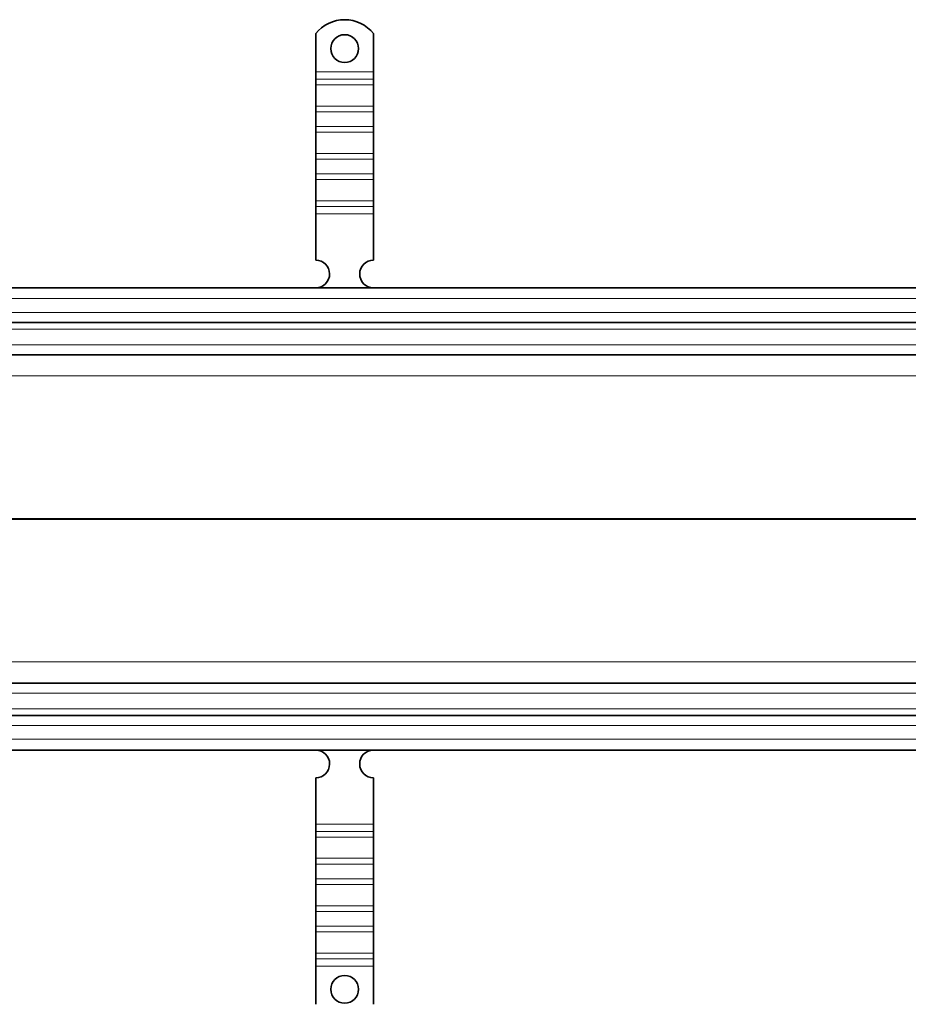
# Model space of a CAD drawing. Units: millimetres. Extents: x 81587 to 91019, y 59187 to 64611.
# Drawn here: x 89748 to 90132, y 62284 to 62710 of the extents above; entities that cross this region are included whole.
import ezdxf

# ---------------------------------------------------------------- set-up
doc = ezdxf.new("R2010")
doc.units = ezdxf.units.MM
doc.layers.add('ACO DIM', color=1, linetype='Continuous')
doc.layers.add('ACO DIM @ 35', color=1, linetype='Continuous')
doc.layers.add('Visible (ISO)', color=7, linetype='Continuous', lineweight=35)
doc.layers.add('Visible Narrow (ISO)', color=7, linetype='Continuous', lineweight=9)
doc.styles.add('ACO', font='trebuc.ttf', dxfattribs={"width": 0.8, "height": 2.5})
doc.dimstyles.new('ACO', dxfattribs={"dimtxt": 2.5, "dimasz": 2.5, "dimexe": 1.25, "dimexo": 0.625, "dimtad": 1, "dimdec": 0, "dimdsep": 46, "dimtxsty": 'ACO', "dimblk": 'OBLIQUE', "dimcen": 2.5, "dimclrd": 256, "dimclre": 256, "dimclrt": 256, "dimadec": 0, "dimazin": 0, "dimtfac": 1, "dimtdec": 0, "dimtmove": 0, "dimatfit": 3, "dimfxl": 1, "dimlwd": -1, "dimarcsym": 0})

# ---------------------------------------------------------------- blocks, each defined once
blk = doc.blocks.new('_Oblique')
at = {"color": 0, "linetype": 'ByBlock', "lineweight": -2}
blk.add_line((-0.5, -0.5), (0.5, 0.5), dxfattribs=at)
blk = doc.blocks.new('*D230')
at = {"layer": 'ACO DIM', "lineweight": -2, "transparency": 16777216}
for p, q in [((81814.81, 62472.37), (81814.81, 62032.58)), ((90814.81, 62372.37), (90814.81, 62032.58))]:
    blk.add_line(p, q, dxfattribs=at)
at = {"layer": 'ACO DIM', "transparency": 16777216}
blk.add_line((81814.81, 62076.33), (90814.81, 62076.33), dxfattribs=at)
at = {"layer": 'Defpoints', "color": 0, "transparency": 16777216}
for p in [(81814.81, 62494.25), (90814.81, 62394.25), (90814.81, 62076.33)]:
    blk.add_point(p, dxfattribs=at)
at = {"layer": 'ACO DIM', "transparency": 16777216, "xscale": 87.5, "yscale": 87.5, "zscale": 87.5, "rotation": 180}
blk.add_blockref('_Oblique', (81814.81, 62076.33), dxfattribs=at)
at = {"layer": 'ACO DIM', "transparency": 16777216, "xscale": 87.5, "yscale": 87.5, "zscale": 87.5}
blk.add_blockref('_Oblique', (90814.81, 62076.33), dxfattribs=at)
at = {"layer": 'ACO DIM', "transparency": 16777216, "insert": (86216.74, 62187.53), "char_height": 87.5, "attachment_point": 1, "style": 'ACO'}
blk.add_mtext('9000', dxfattribs=at)
blk = doc.blocks.new('*D229')
at = {"layer": 'ACO DIM', "lineweight": -2, "transparency": 16777216}
for p, q in [((81799.81, 62422.37), (81799.81, 61883.94)), ((90829.81, 62422.37), (90829.81, 61883.94))]:
    blk.add_line(p, q, dxfattribs=at)
at = {"layer": 'ACO DIM', "transparency": 16777216}
blk.add_line((81799.81, 61927.69), (90829.81, 61927.69), dxfattribs=at)
at = {"layer": 'Defpoints', "color": 0, "transparency": 16777216}
for p in [(81799.81, 62444.25), (90829.81, 62444.25), (90829.81, 61927.69)]:
    blk.add_point(p, dxfattribs=at)
at = {"layer": 'ACO DIM', "transparency": 16777216, "xscale": 87.5, "yscale": 87.5, "zscale": 87.5, "rotation": 180}
blk.add_blockref('_Oblique', (81799.81, 61927.69), dxfattribs=at)
at = {"layer": 'ACO DIM', "transparency": 16777216, "xscale": 87.5, "yscale": 87.5, "zscale": 87.5}
blk.add_blockref('_Oblique', (90829.81, 61927.69), dxfattribs=at)
at = {"layer": 'ACO DIM', "transparency": 16777216, "insert": (86216.74, 62038.89), "char_height": 87.5, "attachment_point": 1, "style": 'ACO'}
blk.add_mtext('9030', dxfattribs=at)

msp = doc.modelspace()

# ---------------------------------------------------------------- linework, layer by layer
at = {"layer": 'Visible (ISO)'}
for p, q in [((89875.81, 62704.24), (89875.81, 62687.75)), ((89900.81, 62704.24), (89900.81, 62687.75)), ((89875.81, 62687.75), (89875.81, 62684.57)), ((89875.81, 62684.57), (89875.81, 62682.09)), ((89900.81, 62687.75), (89900.81, 62684.57)), ((89900.81, 62684.57), (89900.81, 62682.09)), ((89875.81, 62672.9), (89875.81, 62682.09)), ((89900.81, 62672.9), (89900.81, 62682.09)), ((89875.81, 62672.9), (89875.81, 62670.42)), ((89900.81, 62672.9), (89900.81, 62670.42)), ((89875.81, 62670.42), (89875.81, 62664.06)), ((89900.81, 62670.42), (89900.81, 62664.06)), ((89875.81, 62664.06), (89875.81, 62661.59)), ((89900.81, 62664.06), (89900.81, 62661.59)), ((89875.81, 62652.39), (89875.81, 62661.59)), ((89900.81, 62652.39), (89900.81, 62661.59)), ((89875.81, 62652.39), (89875.81, 62649.92)), ((89900.81, 62652.39), (89900.81, 62649.92)), ((89875.81, 62649.92), (89875.81, 62643.55)), ((89900.81, 62649.92), (89900.81, 62643.55)), ((89875.81, 62643.55), (89875.81, 62641.08)), ((89900.81, 62643.55), (89900.81, 62641.08)), ((89875.81, 62631.89), (89875.81, 62641.08)), ((89900.81, 62631.89), (89900.81, 62641.08)), ((89875.81, 62631.89), (89875.81, 62629.41)), ((89875.81, 62629.41), (89875.81, 62626.23)), ((89900.81, 62631.89), (89900.81, 62629.41)), ((89900.81, 62629.41), (89900.81, 62626.23)), ((89875.81, 62626.23), (89875.81, 62606.25)), ((89900.81, 62626.23), (89900.81, 62606.25)), ((87828.31, 62594.25), (90302.21, 62594.25)), ((87828.31, 62579.25), (90302.21, 62579.25)), ((87828.31, 62565.25), (90302.21, 62565.25)), ((87828.31, 62423.25), (90302.21, 62423.25)), ((87828.31, 62409.25), (90302.21, 62409.25)), ((90302.21, 62394.25), (87828.31, 62394.25)), ((89875.81, 62362.27), (89875.81, 62382.25)), ((89900.81, 62362.27), (89900.81, 62382.25)), ((89875.81, 62359.09), (89875.81, 62362.27)), ((89900.81, 62359.09), (89900.81, 62362.27)), ((89875.81, 62356.61), (89875.81, 62359.09)), ((89875.81, 62356.61), (89875.81, 62347.42)), ((89900.81, 62356.61), (89900.81, 62359.09)), ((89900.81, 62356.61), (89900.81, 62347.42)), ((89875.81, 62344.94), (89875.81, 62347.42)), ((89875.81, 62338.58), (89875.81, 62344.94)), ((89900.81, 62344.94), (89900.81, 62347.42)), ((89900.81, 62338.58), (89900.81, 62344.94)), ((89875.81, 62336.1), (89875.81, 62338.58)), ((89875.81, 62336.1), (89875.81, 62326.91)), ((89900.81, 62336.1), (89900.81, 62338.58)), ((89900.81, 62336.1), (89900.81, 62326.91)), ((89875.81, 62324.44), (89875.81, 62326.91)), ((89900.81, 62324.44), (89900.81, 62326.91)), ((89875.81, 62318.07), (89875.81, 62324.44)), ((89900.81, 62318.07), (89900.81, 62324.44)), ((89875.81, 62315.6), (89875.81, 62318.07)), ((89900.81, 62315.6), (89900.81, 62318.07)), ((89875.81, 62315.6), (89875.81, 62306.41)), ((89900.81, 62315.6), (89900.81, 62306.41)), ((89875.81, 62303.93), (89875.81, 62306.41)), ((89900.81, 62303.93), (89900.81, 62306.41)), ((89875.81, 62300.75), (89875.81, 62303.93)), ((89875.81, 62284.26), (89875.81, 62300.75)), ((89900.81, 62300.75), (89900.81, 62303.93)), ((89900.81, 62284.26), (89900.81, 62300.75))]:
    msp.add_line(p, q, dxfattribs=at)
for centre in [(89888.31, 62697.75), (89888.31, 62290.75)]:
    msp.add_circle(centre, 6, dxfattribs=at)
for centre, radius, start, end in [((89888.31, 62694.25), 16, 38.6248, 141.3752), ((89875.81, 62600.25), 6, 270.6182, 90), ((89900.81, 62600.25), 6, 90, 269.3818), ((89875.81, 62388.25), 6, 270, 89.3818), ((89900.81, 62388.25), 6, 90.6182, 270)]:
    msp.add_arc(centre, radius, start, end, dxfattribs=at)
at = {"layer": 'Visible Narrow (ISO)'}
for p, q in [((89900.81, 62687.75), (89875.81, 62687.75)), ((89900.81, 62684.57), (89875.81, 62684.57)), ((89900.81, 62682.09), (89875.81, 62682.09)), ((89900.81, 62672.9), (89875.81, 62672.9)), ((89900.81, 62670.42), (89875.81, 62670.42)), ((89900.81, 62664.06), (89875.81, 62664.06)), ((89900.81, 62661.59), (89875.81, 62661.59)), ((89900.81, 62652.39), (89875.81, 62652.39)), ((89900.81, 62649.92), (89875.81, 62649.92)), ((89900.81, 62643.55), (89875.81, 62643.55)), ((89900.81, 62641.08), (89875.81, 62641.08)), ((89900.81, 62631.89), (89875.81, 62631.89)), ((89900.81, 62629.41), (89875.81, 62629.41)), ((89900.81, 62626.23), (89875.81, 62626.23)), ((90302.21, 62589.59), (87828.31, 62589.59)), ((87828.31, 62583.59), (90302.21, 62583.59)), ((87828.31, 62576.35), (90302.21, 62576.35)), ((87828.31, 62569.59), (90302.21, 62569.59)), ((87828.31, 62556.12), (90302.21, 62556.12)), ((87828.31, 62494.51), (90302.21, 62494.51)), ((87828.31, 62493.99), (90302.21, 62493.99)), ((87828.31, 62432.38), (90302.21, 62432.38)), ((87828.31, 62418.91), (90302.21, 62418.91)), ((87828.31, 62412.14), (90302.21, 62412.14)), ((87828.31, 62404.91), (90302.21, 62404.91)), ((87828.31, 62398.91), (90302.21, 62398.91)), ((89875.81, 62362.27), (89900.81, 62362.27)), ((89875.81, 62359.09), (89900.81, 62359.09)), ((89875.81, 62356.61), (89900.81, 62356.61)), ((89875.81, 62347.42), (89900.81, 62347.42)), ((89875.81, 62344.94), (89900.81, 62344.94)), ((89875.81, 62338.58), (89900.81, 62338.58)), ((89875.81, 62336.1), (89900.81, 62336.1)), ((89875.81, 62326.91), (89900.81, 62326.91)), ((89875.81, 62324.44), (89900.81, 62324.44)), ((89875.81, 62318.07), (89900.81, 62318.07)), ((89875.81, 62315.6), (89900.81, 62315.6)), ((89875.81, 62306.41), (89900.81, 62306.41)), ((89875.81, 62303.93), (89900.81, 62303.93)), ((89875.81, 62300.75), (89900.81, 62300.75))]:
    msp.add_line(p, q, dxfattribs=at)

# ---------------------------------------------------------------- dimensions: what is measured, and where the dimension line sits
at = {"layer": 'ACO DIM @ 35'}
for base, p1, p2, picture, middle in [((90814.81, 62076.33), (81814.81, 62494.25), (90814.81, 62394.25), '*D230', (86314.81, 62076.33)), ((90829.81, 61927.69), (81799.81, 62444.25), (90829.81, 62444.25), '*D229', (86314.81, 61927.69))]:
    dim = msp.add_linear_dim(base=base, p1=p1, p2=p2, angle=180, dimstyle='ACO', override={"dimscale": 35, "dimtix": 0, "dimtofl": 0, "dimtmove": 0, "dimatfit": 1}, dxfattribs=at)
    dim.commit()
    dim.dimension.update_dxf_attribs({"geometry": picture, "text_midpoint": middle, "dimtype": 160})

doc.saveas('drawing.dxf')
